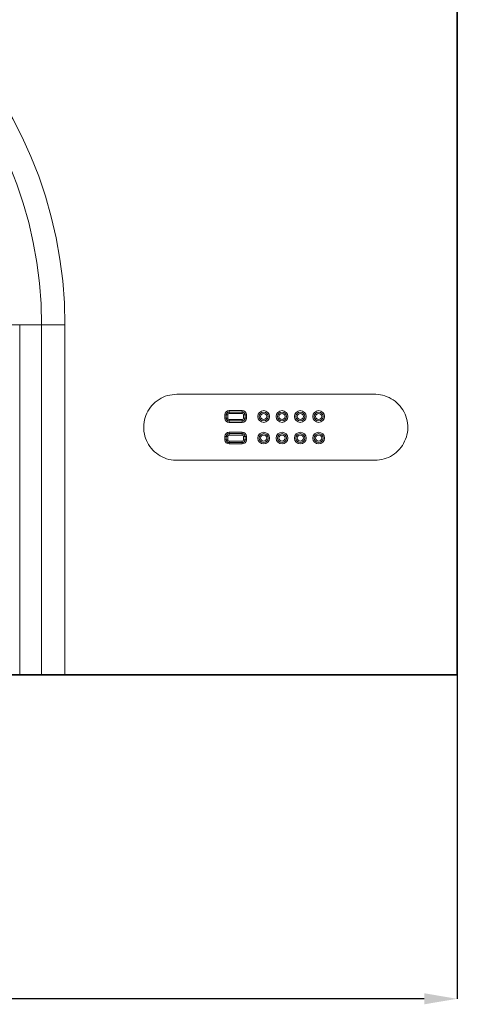
# Model space of a CAD drawing. Units: millimetres. Extents: x 3466 to 5163, y 3409 to 4339.
# Drawn here: x 3915 to 4048, y 3409 to 3708 of the extents above; entities that cross this region are included whole.
import ezdxf

# ---------------------------------------------------------------- set-up
doc = ezdxf.new("R2010")
doc.units = ezdxf.units.MM
doc.layers.add('DIMENSION', color=3, linetype='Continuous', true_color=0x00ff00)
doc.styles.add('SLDTEXTSTYLE0', font='TXT', dxfattribs={"width": 0.605})
doc.dimstyles.new('SLDDIMSTYLE0', dxfattribs={"dimtxt": 5, "dimasz": 5, "dimexe": 0, "dimexo": 0.0625, "dimgap": 1.25, "dimtad": 1, "dimdec": 0, "dimrnd": 1e-09, "dimzin": 12, "dimdsep": 46, "dimtxsty": 'SLDTEXTSTYLE0', "dimsah": 1, "dimcen": 0.09, "dimadec": 0, "dimazin": 3, "dimtfac": 1, "dimtdec": 0, "dimtofl": 0, "dimtmove": 0, "dimatfit": 3, "dimfxl": 1, "dimfrac": 2, "dimtolj": 1, "dimtzin": 12, "dimarcsym": 0})

# ---------------------------------------------------------------- blocks, each defined once
blk = doc.blocks.new('*D122')
at = {"layer": 'Defpoints', "color": 0, "transparency": 16777216}
for p in [(3547.71, 3509.1), (4047.71, 3509.1), (3547.71, 3410.94)]:
    blk.add_point(p, dxfattribs=at)
at = {"layer": 'DIMENSION', "color": 0, "lineweight": -2, "transparency": 16777216}
for p, q in [((3547.71, 3509.03), (3547.71, 3410.94)), ((4047.71, 3509.03), (4047.71, 3410.94)), ((4037.71, 3410.94), (3557.71, 3410.94))]:
    blk.add_line(p, q, dxfattribs=at)
at = {"layer": 'DIMENSION', "color": 0, "transparency": 16777216}
for points in [[(3557.71, 3412.61), (3557.71, 3409.27), (3547.71, 3410.94)], [(4037.71, 3412.61), (4037.71, 3409.27), (4047.71, 3410.94)]]:
    blk.add_solid(points, dxfattribs=at)
at = {"layer": 'DIMENSION', "color": 0, "transparency": 16777216, "insert": (3802.69, 3430.94), "char_height": 16, "attachment_point": 2, "style": 'SLDTEXTSTYLE0'}
blk.add_mtext('\\A1;500', dxfattribs=at)

msp = doc.modelspace()

# ---------------------------------------------------------------- linework, layer by layer
at = {"color": 7, "linetype": 'Continuous', "lineweight": 35}
for p, q in [((4047.71, 3714.6), (4047.71, 3509.1)), ((3915.14, 3509.1), (3908.07, 3509.1)), ((3921.79, 3509.1), (3915.14, 3509.1)), ((3928.86, 3509.1), (3921.79, 3509.1)), ((4047.71, 3509.1), (3928.86, 3509.1))]:
    msp.add_line(p, q, dxfattribs=at)
at = {"color": 8, "linetype": 'Continuous', "lineweight": 18}
for p, q in [((3915.14, 3615.1), (3908.07, 3615.1)), ((3915.14, 3615.1), (3915.14, 3509.1)), ((3915.14, 3615.1), (3921.79, 3615.1)), ((3921.79, 3509.1), (3921.79, 3615.1)), ((3921.79, 3615.1), (3928.86, 3615.1)), ((3928.86, 3615.1), (3928.86, 3509.1)), ((3962.71, 3594.1), (4022.71, 3594.1)), ((3978.56, 3589.15), (3982.56, 3589.15)), ((3978.56, 3588.73), (3978.56, 3589.15)), ((3982.56, 3588.73), (3982.56, 3589.15)), ((3977.28, 3586.87), (3977.28, 3587.87)), ((3977.71, 3587.87), (3977.28, 3587.87)), ((3977.71, 3586.87), (3977.28, 3586.87)), ((3977.71, 3587.87), (3977.71, 3586.87)), ((3977.72, 3587.87), (3977.71, 3587.87)), ((3977.72, 3586.87), (3977.71, 3586.87)), ((3977.72, 3586.87), (3977.72, 3587.87)), ((3978.15, 3587.87), (3977.72, 3587.87)), ((3978.15, 3586.87), (3977.72, 3586.87)), ((3978.15, 3587.87), (3978.15, 3586.87)), ((3982.56, 3588.73), (3978.56, 3588.73)), ((3978.56, 3588.72), (3978.56, 3588.73)), ((3978.56, 3588.72), (3982.56, 3588.72)), ((3978.56, 3588.29), (3978.56, 3588.72)), ((3982.56, 3588.29), (3978.56, 3588.29)), ((3978.56, 3586.45), (3978.56, 3586.03)), ((3978.56, 3586.45), (3982.56, 3586.45)), ((3978.56, 3586.03), (3978.56, 3586.02)), ((3982.56, 3586.03), (3978.56, 3586.03)), ((3978.56, 3585.59), (3978.56, 3586.02)), ((3978.56, 3586.02), (3982.56, 3586.02)), ((3982.56, 3588.72), (3982.56, 3588.73)), ((3982.56, 3588.72), (3982.56, 3588.29)), ((3982.56, 3586.03), (3982.56, 3586.45)), ((3982.56, 3586.03), (3982.56, 3586.02)), ((3982.56, 3585.59), (3982.56, 3586.02)), ((3983.41, 3587.87), (3982.98, 3587.87)), ((3982.98, 3586.87), (3982.98, 3587.87)), ((3983.41, 3586.87), (3982.98, 3586.87)), ((3983.41, 3587.87), (3983.42, 3587.87)), ((3983.41, 3587.87), (3983.41, 3586.87)), ((3983.41, 3586.87), (3983.42, 3586.87)), ((3983.42, 3586.87), (3983.42, 3587.87)), ((3983.85, 3587.87), (3983.42, 3587.87)), ((3983.85, 3586.87), (3983.42, 3586.87)), ((3983.85, 3587.87), (3983.85, 3586.87)), ((3982.56, 3585.59), (3978.56, 3585.59)), ((3977.28, 3580.32), (3977.28, 3581.32)), ((3977.71, 3581.32), (3977.28, 3581.32)), ((3977.71, 3580.32), (3977.28, 3580.32)), ((3977.71, 3581.32), (3977.71, 3580.32)), ((3977.72, 3581.32), (3977.71, 3581.32)), ((3977.72, 3580.32), (3977.71, 3580.32)), ((3977.72, 3580.32), (3977.72, 3581.32)), ((3978.15, 3581.32), (3977.72, 3581.32)), ((3978.15, 3580.32), (3977.72, 3580.32)), ((3978.15, 3581.32), (3978.15, 3580.32)), ((3978.56, 3582.6), (3982.56, 3582.6)), ((3978.56, 3582.18), (3978.56, 3582.6)), ((3982.56, 3582.18), (3978.56, 3582.18)), ((3978.56, 3582.17), (3978.56, 3582.18)), ((3978.56, 3582.17), (3982.56, 3582.17)), ((3978.56, 3581.74), (3978.56, 3582.17)), ((3982.56, 3581.74), (3978.56, 3581.74)), ((3978.56, 3579.9), (3982.56, 3579.9)), ((3978.56, 3579.9), (3978.56, 3579.48)), ((3982.56, 3582.18), (3982.56, 3582.6)), ((3982.56, 3582.17), (3982.56, 3582.18)), ((3982.56, 3582.17), (3982.56, 3581.74)), ((3982.56, 3579.48), (3982.56, 3579.9)), ((3983.41, 3581.32), (3982.98, 3581.32)), ((3982.98, 3580.32), (3982.98, 3581.32)), ((3983.41, 3580.32), (3982.98, 3580.32)), ((3983.41, 3581.32), (3983.41, 3580.32)), ((3983.41, 3581.32), (3983.42, 3581.32)), ((3983.41, 3580.32), (3983.42, 3580.32)), ((3983.42, 3580.32), (3983.42, 3581.32)), ((3983.85, 3581.32), (3983.42, 3581.32)), ((3983.85, 3580.32), (3983.42, 3580.32)), ((3983.85, 3581.32), (3983.85, 3580.32)), ((3978.56, 3579.48), (3978.56, 3579.47)), ((3982.56, 3579.48), (3978.56, 3579.48)), ((3978.56, 3579.04), (3978.56, 3579.47)), ((3978.56, 3579.47), (3982.56, 3579.47)), ((3982.56, 3579.04), (3978.56, 3579.04)), ((3982.56, 3579.48), (3982.56, 3579.47)), ((3982.56, 3579.04), (3982.56, 3579.47)), ((4022.71, 3574.1), (3962.71, 3574.1))]:
    msp.add_line(p, q, dxfattribs=at)
for centre, radius in [((3989.06, 3587.37), 1.78), ((3994.61, 3587.37), 1.78), ((4000.16, 3587.37), 1.78), ((4005.71, 3587.37), 1.78), ((3989.06, 3587.37), 1.35), ((3989.06, 3587.37), 1.35), ((3989.06, 3587.37), 0.917), ((3994.61, 3587.37), 1.35), ((3994.61, 3587.37), 1.35), ((3994.61, 3587.37), 0.917), ((4000.16, 3587.37), 1.35), ((4000.16, 3587.37), 1.35), ((4000.16, 3587.37), 0.917), ((4005.71, 3587.37), 1.35), ((4005.71, 3587.37), 1.35), ((4005.71, 3587.37), 0.917), ((3989.06, 3580.82), 1.78), ((3989.06, 3580.82), 1.35), ((3989.06, 3580.82), 1.35), ((3989.06, 3580.82), 0.917), ((3994.61, 3580.82), 1.78), ((3994.61, 3580.82), 1.35), ((3994.61, 3580.82), 1.35), ((3994.61, 3580.82), 0.917), ((4000.16, 3580.82), 1.78), ((4000.16, 3580.82), 1.35), ((4000.16, 3580.82), 1.35), ((4000.16, 3580.82), 0.917), ((4005.71, 3580.82), 1.78), ((4005.71, 3580.82), 1.35), ((4005.71, 3580.82), 1.35), ((4005.71, 3580.82), 0.917)]:
    msp.add_circle(centre, radius, dxfattribs=at)
for centre, radius, start, end in [((3797.71, 3615.1), 131.14, 0, 180), ((3797.71, 3615.1), 124.07, 0, 180), ((3978.56, 3587.87), 1.28, 90, 180), ((3982.56, 3587.87), 1.28, 0, 90), ((3978.56, 3586.87), 1.28, 180, 270), ((3978.56, 3587.87), 0.854, 90, 180), ((3978.56, 3586.87), 0.854, 180, 270), ((3978.56, 3587.87), 0.845, 90, 180), ((3978.56, 3586.87), 0.845, 180, 270), ((3978.56, 3587.87), 0.417, 90, 180), ((3978.56, 3586.87), 0.417, 180, 270), ((3982.56, 3587.87), 0.854, 0, 90), ((3982.56, 3587.87), 0.845, 0, 90), ((3982.56, 3587.87), 0.417, 0, 90), ((3982.56, 3586.87), 1.28, 270, 0), ((3982.56, 3586.87), 0.854, 270, 0), ((3982.56, 3586.87), 0.845, 270, 0), ((3982.56, 3586.87), 0.417, 270, 0), ((3978.56, 3581.32), 1.28, 90, 180), ((3978.56, 3580.32), 1.28, 180, 270), ((3978.56, 3581.32), 0.854, 90, 180), ((3978.56, 3580.32), 0.854, 180, 270), ((3978.56, 3581.32), 0.845, 90, 180), ((3978.56, 3580.32), 0.845, 180, 270), ((3978.56, 3581.32), 0.417, 90, 180), ((3978.56, 3580.32), 0.417, 180, 270), ((3982.56, 3581.32), 1.28, 0, 90), ((3982.56, 3581.32), 0.854, 0, 90), ((3982.56, 3581.32), 0.845, 0, 90), ((3982.56, 3581.32), 0.417, 0, 90), ((3982.56, 3580.32), 1.28, 270, 0), ((3982.56, 3580.32), 0.854, 270, 0), ((3982.56, 3580.32), 0.845, 270, 0), ((3982.56, 3580.32), 0.417, 270, 0)]:
    msp.add_arc(centre, radius, start, end, dxfattribs=at)
for points, knots in [([(3962.71, 3574.1), (3962.62, 3574.1), (3961.59, 3574.11), (3959.61, 3574.45), (3957.04, 3575.7), (3954.92, 3577.62), (3953.42, 3580.05), (3952.66, 3582.81), (3952.7, 3585.66), (3953.54, 3588.4), (3955.11, 3590.79), (3957.28, 3592.64), (3959.88, 3593.86), (3961.77, 3594.02), (3962.71, 3594.1)], [0, 0, 0, 0, 0.0088539, 0.0989581, 0.1890623, 0.2791665, 0.3692707, 0.4593749, 0.549479, 0.6395832, 0.7296874, 0.8197916, 0.9098958, 0.9999998, 0.9999998, 0.9999998, 0.9999998]), ([(4022.71, 3594.1), (4022.81, 3594.1), (4023.84, 3594.09), (4025.82, 3593.74), (4028.39, 3592.5), (4030.51, 3590.58), (4032.01, 3588.14), (4032.77, 3585.39), (4032.73, 3582.53), (4031.89, 3579.79), (4030.32, 3577.4), (4028.15, 3575.55), (4025.55, 3574.33), (4023.66, 3574.17), (4022.71, 3574.1)], [0, 0, 0, 0, 0.008854, 0.098958, 0.189062, 0.279166, 0.369271, 0.459375, 0.549479, 0.639583, 0.729687, 0.819792, 0.909896, 1, 1, 1, 1])]:
    msp.add_open_spline(points, degree=3, knots=knots, dxfattribs=at)

# ---------------------------------------------------------------- dimensions: what is measured, and where the dimension line sits
at = {"layer": 'DIMENSION'}
dim = msp.add_linear_dim(base=(3547.71, 3410.94), p1=(4047.71, 3509.1), p2=(3547.71, 3509.1), dimstyle='SLDDIMSTYLE0', override={"dimtxt": 16, "dimasz": 10, "dimgap": 4}, dxfattribs=at)
dim.commit()
dim.dimension.update_dxf_attribs({"geometry": '*D122', "text_midpoint": (3802.69, 3410.94), "dimtype": 160})

doc.saveas('drawing.dxf')
